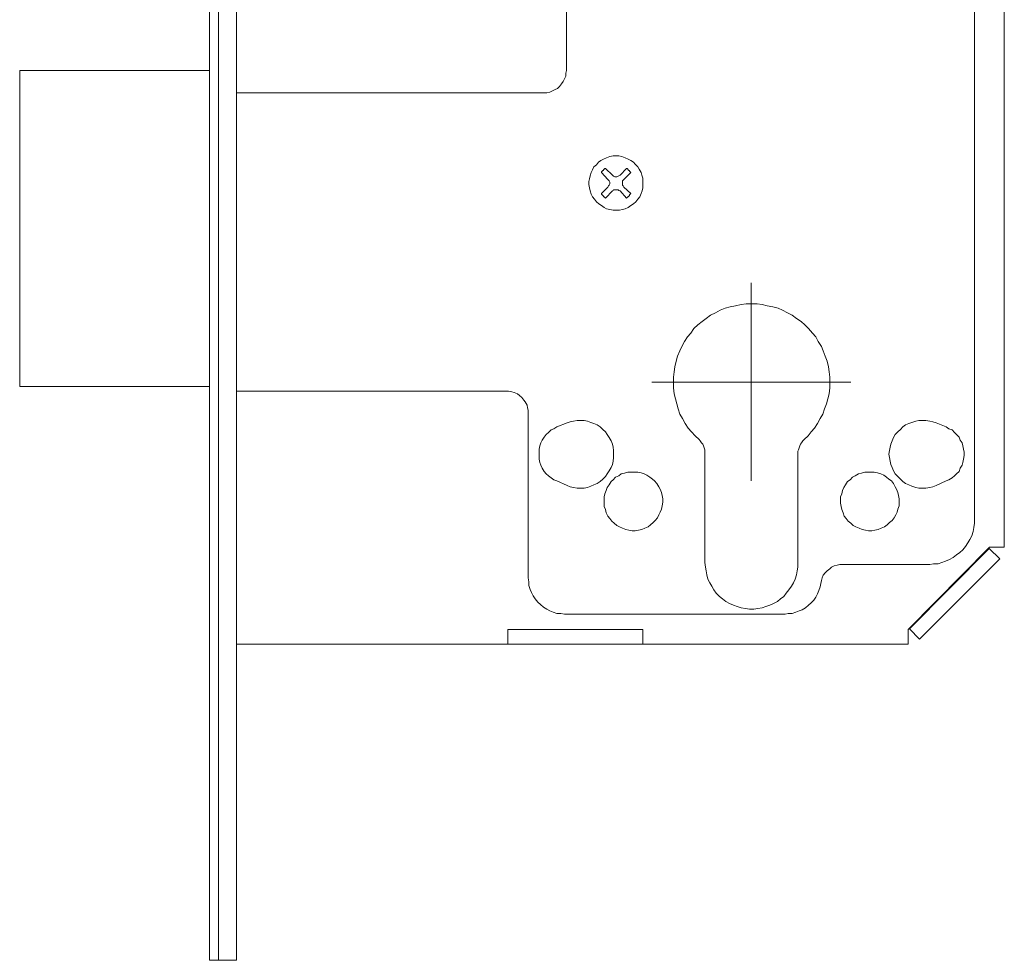
# Model space of a CAD drawing. Units: millimetres. Extents: x 0 to 16.5, y 0 to 11.7.
# Drawn here: x 7.8 to 9.9, y 4.1 to 6.1 of the extents above; entities that cross this region are included whole.
import ezdxf

# ---------------------------------------------------------------- set-up
doc = ezdxf.new("R2010")
doc.units = ezdxf.units.MM
doc.header["$MEASUREMENT"] = 0
doc.layers.add('Layer 1', color=7, linetype='Continuous', lineweight=0)

msp = doc.modelspace()

# ---------------------------------------------------------------- linework, layer by layer
at = {"layer": 'Layer 1', "color": 7, "lineweight": 9}
for points in [[(8.1823, 8.6984), (8.1823, 8.6984), (8.1823, 4.0685), (8.1823, 4.0685)], [(8.2018, 8.6984), (8.2018, 8.6984), (8.2018, 4.0685), (8.2018, 4.0685)], [(8.2407, 8.6984), (8.2407, 8.6984), (8.2407, 4.0685), (8.2407, 4.0685)], [(9.9156, 7.7977), (9.9156, 7.7977), (9.9156, 4.9691), (9.9156, 4.9691)], [(9.8503, 7.5558), (9.8503, 7.5558), (9.8503, 5.0303), (9.8503, 5.0303)], [(8.9607, 6.0088), (8.9607, 6.0088), (8.9607, 6.2562), (8.9607, 6.2562)], [(7.7681, 5.3194), (7.7681, 5.3194), (7.7681, 6.0088), (7.7681, 6.0088)], [(7.7681, 6.0088), (7.7681, 6.0088), (8.1823, 6.0088), (8.1823, 6.0088)], [(8.2407, 5.9602), (8.2407, 5.9602), (8.9107, 5.9602), (8.9107, 5.9602)], [(9.0372, 5.7864), (9.0372, 5.7864), (9.0511, 5.7711), (9.0511, 5.7711)], [(9.0608, 5.7809), (9.0608, 5.7809), (9.0455, 5.7948), (9.0455, 5.7948)], [(9.0914, 5.7948), (9.0914, 5.7948), (9.0775, 5.7809), (9.0775, 5.7809)], [(9.0858, 5.7711), (9.0858, 5.7711), (9.1011, 5.7864), (9.1011, 5.7864)], [(9.0511, 5.7545), (9.0511, 5.7545), (9.0372, 5.7406), (9.0372, 5.7406)], [(9.0455, 5.7308), (9.0455, 5.7308), (9.0608, 5.7461), (9.0608, 5.7461)], [(9.0775, 5.7461), (9.0775, 5.7461), (9.0914, 5.7308), (9.0914, 5.7308)], [(9.1011, 5.7406), (9.1011, 5.7406), (9.0858, 5.7545), (9.0858, 5.7545)], [(9.3638, 5.3291), (9.3638, 5.3291), (9.3638, 5.546), (9.3638, 5.546)], [(9.3638, 5.3291), (9.3638, 5.3291), (9.147, 5.3291), (9.147, 5.3291)], [(9.3638, 5.3291), (9.3638, 5.3291), (9.3638, 5.1137), (9.3638, 5.1137)], [(9.3638, 5.3291), (9.3638, 5.3291), (9.5806, 5.3291), (9.5806, 5.3291)], [(8.1823, 5.3194), (8.1823, 5.3194), (7.7681, 5.3194), (7.7681, 5.3194)], [(8.8287, 5.3097), (8.8287, 5.3097), (8.2407, 5.3097), (8.2407, 5.3097)], [(8.8773, 4.9024), (8.8773, 4.9024), (8.8773, 5.261), (8.8773, 5.261)], [(8.9621, 5.2402), (8.9621, 5.2402), (8.9399, 5.2319), (8.9399, 5.2319)], [(9.7669, 5.2402), (9.7669, 5.2402), (9.7891, 5.2319), (9.7891, 5.2319)], [(9.2623, 5.1749), (9.2623, 5.1749), (9.2623, 4.9358), (9.2623, 4.9358)], [(9.4653, 4.9358), (9.4653, 4.9358), (9.4653, 5.1749), (9.4653, 5.1749)], [(8.9399, 5.1137), (8.9399, 5.1137), (8.9621, 5.104), (8.9621, 5.104)], [(9.7891, 5.1137), (9.7891, 5.1137), (9.7669, 5.104), (9.7669, 5.104)], [(9.8836, 4.9691), (9.8836, 4.9691), (9.7057, 4.7898), (9.7057, 4.7898)], [(9.8823, 4.9664), (9.8823, 4.9664), (9.7085, 4.7912), (9.7085, 4.7912)], [(9.8823, 4.9664), (9.8823, 4.9664), (9.9059, 4.9441), (9.9059, 4.9441)], [(9.9156, 4.9691), (9.9156, 4.9691), (9.8836, 4.9691), (9.8836, 4.9691)], [(9.9059, 4.9441), (9.9059, 4.9441), (9.7308, 4.769), (9.7308, 4.769)], [(9.753, 4.9316), (9.753, 4.9316), (9.564, 4.9316), (9.564, 4.9316)], [(9.4375, 4.8232), (9.4375, 4.8232), (8.9565, 4.8232), (8.9565, 4.8232)], [(9.1275, 4.7898), (9.1275, 4.7898), (8.8329, 4.7898), (8.8329, 4.7898)], [(8.8329, 4.7898), (8.8329, 4.7898), (8.8329, 4.7579), (8.8329, 4.7579)], [(9.1275, 4.7898), (9.1275, 4.7898), (9.1275, 4.7579), (9.1275, 4.7579)], [(9.7057, 4.7898), (9.7057, 4.7898), (9.7057, 4.7579), (9.7057, 4.7579)], [(9.7308, 4.769), (9.7308, 4.769), (9.7085, 4.7912), (9.7085, 4.7912)], [(9.7057, 4.7579), (9.7057, 4.7579), (8.2407, 4.7579), (8.2407, 4.7579)], [(8.1823, 4.0685), (8.1823, 4.0685), (8.2407, 4.0685), (8.2407, 4.0685)]]:
    msp.add_open_spline(points, degree=3, dxfattribs=at)
for points, knots in [([(8.9107, 5.9602), (8.9107, 5.9602), (8.9176, 5.9602), (8.9176, 5.9602), (8.9176, 5.9602), (8.9246, 5.9616), (8.9246, 5.9616), (8.9246, 5.9616), (8.9301, 5.9643), (8.9301, 5.9643), (8.9301, 5.9643), (8.9357, 5.9671), (8.9357, 5.9671), (8.9357, 5.9671), (8.9413, 5.9699), (8.9413, 5.9699), (8.9413, 5.9699), (8.9454, 5.9741), (8.9454, 5.9741), (8.9454, 5.9741), (8.9496, 5.9796), (8.9496, 5.9796), (8.9496, 5.9796), (8.9538, 5.9852), (8.9538, 5.9852), (8.9538, 5.9852), (8.9565, 5.9908), (8.9565, 5.9908), (8.9565, 5.9908), (8.9593, 5.9963), (8.9593, 5.9963), (8.9593, 5.9963), (8.9593, 6.0033), (8.9593, 6.0033), (8.9593, 6.0033), (8.9607, 6.0088), (8.9607, 6.0088)], [0, 0, 0, 0, 1, 1, 1, 2, 2, 2, 3, 3, 3, 4, 4, 4, 5, 5, 5, 6, 6, 6, 7, 7, 7, 8, 8, 8, 9, 9, 9, 10, 10, 10, 11, 11, 11, 12, 12, 12, 12]), ([(9.1247, 5.7809), (9.1247, 5.7809), (9.1233, 5.7864), (9.1233, 5.7864), (9.1233, 5.7864), (9.1192, 5.7934), (9.1192, 5.7934), (9.1192, 5.7934), (9.1164, 5.7989), (9.1164, 5.7989), (9.1164, 5.7989), (9.1108, 5.8045), (9.1108, 5.8045), (9.1108, 5.8045), (9.1067, 5.8087), (9.1067, 5.8087), (9.1067, 5.8087), (9.1011, 5.8128), (9.1011, 5.8128), (9.1011, 5.8128), (9.0955, 5.8156), (9.0955, 5.8156), (9.0955, 5.8156), (9.0886, 5.8184), (9.0886, 5.8184), (9.0886, 5.8184), (9.0816, 5.8212), (9.0816, 5.8212), (9.0816, 5.8212), (9.0747, 5.8226), (9.0747, 5.8226), (9.0747, 5.8226), (9.0677, 5.8226), (9.0677, 5.8226), (9.0677, 5.8226), (9.0622, 5.8226), (9.0622, 5.8226), (9.0622, 5.8226), (9.0552, 5.8212), (9.0552, 5.8212), (9.0552, 5.8212), (9.0483, 5.8184), (9.0483, 5.8184), (9.0483, 5.8184), (9.0413, 5.8156), (9.0413, 5.8156), (9.0413, 5.8156), (9.0358, 5.8128), (9.0358, 5.8128), (9.0358, 5.8128), (9.0302, 5.8087), (9.0302, 5.8087), (9.0302, 5.8087), (9.026, 5.8031), (9.026, 5.8031), (9.026, 5.8031), (9.0205, 5.7989), (9.0205, 5.7989), (9.0205, 5.7989), (9.0177, 5.792), (9.0177, 5.792), (9.0177, 5.792), (9.0149, 5.7864), (9.0149, 5.7864), (9.0149, 5.7864), (9.0121, 5.7795), (9.0121, 5.7795), (9.0121, 5.7795), (9.0108, 5.7725), (9.0108, 5.7725), (9.0108, 5.7725), (9.0094, 5.767), (9.0094, 5.767), (9.0094, 5.767), (9.0094, 5.76), (9.0094, 5.76), (9.0094, 5.76), (9.0108, 5.7531), (9.0108, 5.7531), (9.0108, 5.7531), (9.0121, 5.7461), (9.0121, 5.7461), (9.0121, 5.7461), (9.0149, 5.7392), (9.0149, 5.7392), (9.0149, 5.7392), (9.0177, 5.7336), (9.0177, 5.7336), (9.0177, 5.7336), (9.0219, 5.728), (9.0219, 5.728), (9.0219, 5.728), (9.026, 5.7225), (9.026, 5.7225), (9.026, 5.7225), (9.0316, 5.7183), (9.0316, 5.7183), (9.0316, 5.7183), (9.0372, 5.7142), (9.0372, 5.7142), (9.0372, 5.7142), (9.0427, 5.71), (9.0427, 5.71), (9.0427, 5.71), (9.0483, 5.7072), (9.0483, 5.7072), (9.0483, 5.7072), (9.0552, 5.7058), (9.0552, 5.7058), (9.0552, 5.7058), (9.0622, 5.7044), (9.0622, 5.7044), (9.0622, 5.7044), (9.0691, 5.7044), (9.0691, 5.7044), (9.0691, 5.7044), (9.0761, 5.7044), (9.0761, 5.7044), (9.0761, 5.7044), (9.083, 5.7058), (9.083, 5.7058), (9.083, 5.7058), (9.0886, 5.7072), (9.0886, 5.7072), (9.0886, 5.7072), (9.0955, 5.71), (9.0955, 5.71), (9.0955, 5.71), (9.1011, 5.7142), (9.1011, 5.7142), (9.1011, 5.7142), (9.1067, 5.7183), (9.1067, 5.7183), (9.1067, 5.7183), (9.1122, 5.7225), (9.1122, 5.7225), (9.1122, 5.7225), (9.1164, 5.728), (9.1164, 5.728), (9.1164, 5.728), (9.1206, 5.7336), (9.1206, 5.7336), (9.1206, 5.7336), (9.1233, 5.7406), (9.1233, 5.7406), (9.1233, 5.7406), (9.1261, 5.7461), (9.1261, 5.7461), (9.1261, 5.7461), (9.1275, 5.7531), (9.1275, 5.7531), (9.1275, 5.7531), (9.1275, 5.76), (9.1275, 5.76), (9.1275, 5.76), (9.1275, 5.767), (9.1275, 5.767), (9.1275, 5.767), (9.1275, 5.7739), (9.1275, 5.7739), (9.1275, 5.7739), (9.1247, 5.7809), (9.1247, 5.7809)], [0, 0, 0, 0, 1, 1, 1, 2, 2, 2, 3, 3, 3, 4, 4, 4, 5, 5, 5, 6, 6, 6, 7, 7, 7, 8, 8, 8, 9, 9, 9, 10, 10, 10, 11, 11, 11, 12, 12, 12, 13, 13, 13, 14, 14, 14, 15, 15, 15, 16, 16, 16, 17, 17, 17, 18, 18, 18, 19, 19, 19, 20, 20, 20, 21, 21, 21, 22, 22, 22, 23, 23, 23, 24, 24, 24, 25, 25, 25, 26, 26, 26, 27, 27, 27, 28, 28, 28, 29, 29, 29, 30, 30, 30, 31, 31, 31, 32, 32, 32, 33, 33, 33, 34, 34, 34, 35, 35, 35, 36, 36, 36, 37, 37, 37, 38, 38, 38, 39, 39, 39, 40, 40, 40, 41, 41, 41, 42, 42, 42, 43, 43, 43, 44, 44, 44, 45, 45, 45, 46, 46, 46, 47, 47, 47, 48, 48, 48, 49, 49, 49, 50, 50, 50, 51, 51, 51, 52, 52, 52, 53, 53, 53, 54, 54, 54, 54]), ([(9.0455, 5.7948), (9.0455, 5.7948), (9.0441, 5.7948), (9.0441, 5.7948), (9.0441, 5.7948), (9.0427, 5.7934), (9.0427, 5.7934), (9.0427, 5.7934), (9.0413, 5.792), (9.0413, 5.792), (9.0413, 5.792), (9.0413, 5.7906), (9.0413, 5.7906), (9.0413, 5.7906), (9.0399, 5.7906), (9.0399, 5.7906), (9.0399, 5.7906), (9.0386, 5.7892), (9.0386, 5.7892), (9.0386, 5.7892), (9.0372, 5.7878), (9.0372, 5.7878), (9.0372, 5.7878), (9.0372, 5.7864), (9.0372, 5.7864)], [0, 0, 0, 0, 1, 1, 1, 2, 2, 2, 3, 3, 3, 4, 4, 4, 5, 5, 5, 6, 6, 6, 7, 7, 7, 8, 8, 8, 8]), ([(9.0608, 5.7809), (9.0608, 5.7809), (9.0622, 5.7795), (9.0622, 5.7795), (9.0622, 5.7795), (9.0636, 5.7781), (9.0636, 5.7781), (9.0636, 5.7781), (9.0664, 5.7767), (9.0664, 5.7767), (9.0664, 5.7767), (9.0691, 5.7767), (9.0691, 5.7767), (9.0691, 5.7767), (9.0705, 5.7767), (9.0705, 5.7767), (9.0705, 5.7767), (9.0733, 5.7781), (9.0733, 5.7781), (9.0733, 5.7781), (9.0747, 5.7795), (9.0747, 5.7795), (9.0747, 5.7795), (9.0775, 5.7809), (9.0775, 5.7809)], [0, 0, 0, 0, 1, 1, 1, 2, 2, 2, 3, 3, 3, 4, 4, 4, 5, 5, 5, 6, 6, 6, 7, 7, 7, 8, 8, 8, 8]), ([(9.1011, 5.7864), (9.1011, 5.7864), (9.0997, 5.7878), (9.0997, 5.7878), (9.0997, 5.7878), (9.0983, 5.7892), (9.0983, 5.7892), (9.0983, 5.7892), (9.0983, 5.7906), (9.0983, 5.7906), (9.0983, 5.7906), (9.0969, 5.7906), (9.0969, 5.7906), (9.0969, 5.7906), (9.0955, 5.792), (9.0955, 5.792), (9.0955, 5.792), (9.0942, 5.7934), (9.0942, 5.7934), (9.0942, 5.7934), (9.0928, 5.7948), (9.0928, 5.7948), (9.0928, 5.7948), (9.0914, 5.7948), (9.0914, 5.7948)], [0, 0, 0, 0, 1, 1, 1, 2, 2, 2, 3, 3, 3, 4, 4, 4, 5, 5, 5, 6, 6, 6, 7, 7, 7, 8, 8, 8, 8]), ([(9.0511, 5.7545), (9.0511, 5.7545), (9.0525, 5.7572), (9.0525, 5.7572), (9.0525, 5.7572), (9.0538, 5.7586), (9.0538, 5.7586), (9.0538, 5.7586), (9.0552, 5.7614), (9.0552, 5.7614), (9.0552, 5.7614), (9.0552, 5.7628), (9.0552, 5.7628), (9.0552, 5.7628), (9.0552, 5.7656), (9.0552, 5.7656), (9.0552, 5.7656), (9.0538, 5.7684), (9.0538, 5.7684), (9.0538, 5.7684), (9.0525, 5.7697), (9.0525, 5.7697), (9.0525, 5.7697), (9.0511, 5.7711), (9.0511, 5.7711)], [0, 0, 0, 0, 1, 1, 1, 2, 2, 2, 3, 3, 3, 4, 4, 4, 5, 5, 5, 6, 6, 6, 7, 7, 7, 8, 8, 8, 8]), ([(9.0858, 5.7711), (9.0858, 5.7711), (9.0844, 5.7697), (9.0844, 5.7697), (9.0844, 5.7697), (9.083, 5.7684), (9.083, 5.7684), (9.083, 5.7684), (9.083, 5.7656), (9.083, 5.7656), (9.083, 5.7656), (9.083, 5.7628), (9.083, 5.7628), (9.083, 5.7628), (9.083, 5.7614), (9.083, 5.7614), (9.083, 5.7614), (9.083, 5.7586), (9.083, 5.7586), (9.083, 5.7586), (9.0844, 5.7572), (9.0844, 5.7572), (9.0844, 5.7572), (9.0858, 5.7545), (9.0858, 5.7545)], [0, 0, 0, 0, 1, 1, 1, 2, 2, 2, 3, 3, 3, 4, 4, 4, 5, 5, 5, 6, 6, 6, 7, 7, 7, 8, 8, 8, 8]), ([(9.0372, 5.7406), (9.0372, 5.7406), (9.0372, 5.7392), (9.0372, 5.7392), (9.0372, 5.7392), (9.0386, 5.7378), (9.0386, 5.7378), (9.0386, 5.7378), (9.0399, 5.7364), (9.0399, 5.7364), (9.0399, 5.7364), (9.0413, 5.735), (9.0413, 5.735), (9.0413, 5.735), (9.0413, 5.7336), (9.0413, 5.7336), (9.0413, 5.7336), (9.0427, 5.7336), (9.0427, 5.7336), (9.0427, 5.7336), (9.0441, 5.7322), (9.0441, 5.7322), (9.0441, 5.7322), (9.0455, 5.7308), (9.0455, 5.7308)], [0, 0, 0, 0, 1, 1, 1, 2, 2, 2, 3, 3, 3, 4, 4, 4, 5, 5, 5, 6, 6, 6, 7, 7, 7, 8, 8, 8, 8]), ([(9.0775, 5.7461), (9.0775, 5.7461), (9.0747, 5.7475), (9.0747, 5.7475), (9.0747, 5.7475), (9.0733, 5.7489), (9.0733, 5.7489), (9.0733, 5.7489), (9.0705, 5.7489), (9.0705, 5.7489), (9.0705, 5.7489), (9.0691, 5.7489), (9.0691, 5.7489), (9.0691, 5.7489), (9.0664, 5.7489), (9.0664, 5.7489), (9.0664, 5.7489), (9.0636, 5.7489), (9.0636, 5.7489), (9.0636, 5.7489), (9.0622, 5.7475), (9.0622, 5.7475), (9.0622, 5.7475), (9.0608, 5.7461), (9.0608, 5.7461)], [0, 0, 0, 0, 1, 1, 1, 2, 2, 2, 3, 3, 3, 4, 4, 4, 5, 5, 5, 6, 6, 6, 7, 7, 7, 8, 8, 8, 8]), ([(9.0914, 5.7308), (9.0914, 5.7308), (9.0928, 5.7322), (9.0928, 5.7322), (9.0928, 5.7322), (9.0942, 5.7336), (9.0942, 5.7336), (9.0942, 5.7336), (9.0955, 5.7336), (9.0955, 5.7336), (9.0955, 5.7336), (9.0969, 5.735), (9.0969, 5.735), (9.0969, 5.735), (9.0983, 5.7364), (9.0983, 5.7364), (9.0983, 5.7364), (9.0983, 5.7378), (9.0983, 5.7378), (9.0983, 5.7378), (9.0997, 5.7392), (9.0997, 5.7392), (9.0997, 5.7392), (9.1011, 5.7406), (9.1011, 5.7406)], [0, 0, 0, 0, 1, 1, 1, 2, 2, 2, 3, 3, 3, 4, 4, 4, 5, 5, 5, 6, 6, 6, 7, 7, 7, 8, 8, 8, 8]), ([(9.4792, 5.2041), (9.4792, 5.2041), (9.4875, 5.2124), (9.4875, 5.2124), (9.4875, 5.2124), (9.4945, 5.2207), (9.4945, 5.2207), (9.4945, 5.2207), (9.5014, 5.2291), (9.5014, 5.2291), (9.5014, 5.2291), (9.5084, 5.2388), (9.5084, 5.2388), (9.5084, 5.2388), (9.5139, 5.2499), (9.5139, 5.2499), (9.5139, 5.2499), (9.5195, 5.2596), (9.5195, 5.2596), (9.5195, 5.2596), (9.5236, 5.2708), (9.5236, 5.2708), (9.5236, 5.2708), (9.5278, 5.2819), (9.5278, 5.2819), (9.5278, 5.2819), (9.5306, 5.293), (9.5306, 5.293), (9.5306, 5.293), (9.5334, 5.3041), (9.5334, 5.3041), (9.5334, 5.3041), (9.5348, 5.3166), (9.5348, 5.3166), (9.5348, 5.3166), (9.5348, 5.3277), (9.5348, 5.3277), (9.5348, 5.3277), (9.5348, 5.3403), (9.5348, 5.3403), (9.5348, 5.3403), (9.5334, 5.3514), (9.5334, 5.3514), (9.5334, 5.3514), (9.532, 5.3625), (9.532, 5.3625), (9.532, 5.3625), (9.5292, 5.375), (9.5292, 5.375), (9.5292, 5.375), (9.525, 5.3861), (9.525, 5.3861), (9.525, 5.3861), (9.5209, 5.3972), (9.5209, 5.3972), (9.5209, 5.3972), (9.5167, 5.407), (9.5167, 5.407), (9.5167, 5.407), (9.5097, 5.4181), (9.5097, 5.4181), (9.5097, 5.4181), (9.5042, 5.4278), (9.5042, 5.4278), (9.5042, 5.4278), (9.4972, 5.4362), (9.4972, 5.4362), (9.4972, 5.4362), (9.4889, 5.4459), (9.4889, 5.4459), (9.4889, 5.4459), (9.4806, 5.4542), (9.4806, 5.4542), (9.4806, 5.4542), (9.4722, 5.4612), (9.4722, 5.4612), (9.4722, 5.4612), (9.4625, 5.4681), (9.4625, 5.4681), (9.4625, 5.4681), (9.4528, 5.4751), (9.4528, 5.4751), (9.4528, 5.4751), (9.443, 5.4806), (9.443, 5.4806), (9.443, 5.4806), (9.4319, 5.4862), (9.4319, 5.4862), (9.4319, 5.4862), (9.4222, 5.4904), (9.4222, 5.4904), (9.4222, 5.4904), (9.4111, 5.4932), (9.4111, 5.4932), (9.4111, 5.4932), (9.3985, 5.4959), (9.3985, 5.4959), (9.3985, 5.4959), (9.3874, 5.4987), (9.3874, 5.4987), (9.3874, 5.4987), (9.3763, 5.5001), (9.3763, 5.5001), (9.3763, 5.5001), (9.3638, 5.5001), (9.3638, 5.5001), (9.3638, 5.5001), (9.3527, 5.5001), (9.3527, 5.5001), (9.3527, 5.5001), (9.3416, 5.4987), (9.3416, 5.4987), (9.3416, 5.4987), (9.3291, 5.4959), (9.3291, 5.4959), (9.3291, 5.4959), (9.3179, 5.4932), (9.3179, 5.4932), (9.3179, 5.4932), (9.3068, 5.4904), (9.3068, 5.4904), (9.3068, 5.4904), (9.2957, 5.4862), (9.2957, 5.4862), (9.2957, 5.4862), (9.286, 5.4806), (9.286, 5.4806), (9.286, 5.4806), (9.2749, 5.4751), (9.2749, 5.4751), (9.2749, 5.4751), (9.2651, 5.4681), (9.2651, 5.4681), (9.2651, 5.4681), (9.2568, 5.4612), (9.2568, 5.4612), (9.2568, 5.4612), (9.2471, 5.4542), (9.2471, 5.4542), (9.2471, 5.4542), (9.2387, 5.4459), (9.2387, 5.4459), (9.2387, 5.4459), (9.2318, 5.4362), (9.2318, 5.4362), (9.2318, 5.4362), (9.2248, 5.4278), (9.2248, 5.4278), (9.2248, 5.4278), (9.2179, 5.4181), (9.2179, 5.4181), (9.2179, 5.4181), (9.2123, 5.407), (9.2123, 5.407), (9.2123, 5.407), (9.2081, 5.3972), (9.2081, 5.3972), (9.2081, 5.3972), (9.2026, 5.3861), (9.2026, 5.3861), (9.2026, 5.3861), (9.1998, 5.375), (9.1998, 5.375), (9.1998, 5.375), (9.197, 5.3625), (9.197, 5.3625), (9.197, 5.3625), (9.1956, 5.3514), (9.1956, 5.3514), (9.1956, 5.3514), (9.1942, 5.3403), (9.1942, 5.3403), (9.1942, 5.3403), (9.1942, 5.3277), (9.1942, 5.3277), (9.1942, 5.3277), (9.1942, 5.3166), (9.1942, 5.3166), (9.1942, 5.3166), (9.1956, 5.3041), (9.1956, 5.3041), (9.1956, 5.3041), (9.1984, 5.293), (9.1984, 5.293), (9.1984, 5.293), (9.2012, 5.2819), (9.2012, 5.2819), (9.2012, 5.2819), (9.204, 5.2708), (9.204, 5.2708), (9.204, 5.2708), (9.2081, 5.2596), (9.2081, 5.2596), (9.2081, 5.2596), (9.2137, 5.2499), (9.2137, 5.2499), (9.2137, 5.2499), (9.2193, 5.2388), (9.2193, 5.2388), (9.2193, 5.2388), (9.2262, 5.2291), (9.2262, 5.2291), (9.2262, 5.2291), (9.2332, 5.2207), (9.2332, 5.2207), (9.2332, 5.2207), (9.2415, 5.2124), (9.2415, 5.2124), (9.2415, 5.2124), (9.2498, 5.2041), (9.2498, 5.2041)], [0, 0, 0, 0, 1, 1, 1, 2, 2, 2, 3, 3, 3, 4, 4, 4, 5, 5, 5, 6, 6, 6, 7, 7, 7, 8, 8, 8, 9, 9, 9, 10, 10, 10, 11, 11, 11, 12, 12, 12, 13, 13, 13, 14, 14, 14, 15, 15, 15, 16, 16, 16, 17, 17, 17, 18, 18, 18, 19, 19, 19, 20, 20, 20, 21, 21, 21, 22, 22, 22, 23, 23, 23, 24, 24, 24, 25, 25, 25, 26, 26, 26, 27, 27, 27, 28, 28, 28, 29, 29, 29, 30, 30, 30, 31, 31, 31, 32, 32, 32, 33, 33, 33, 34, 34, 34, 35, 35, 35, 36, 36, 36, 37, 37, 37, 38, 38, 38, 39, 39, 39, 40, 40, 40, 41, 41, 41, 42, 42, 42, 43, 43, 43, 44, 44, 44, 45, 45, 45, 46, 46, 46, 47, 47, 47, 48, 48, 48, 49, 49, 49, 50, 50, 50, 51, 51, 51, 52, 52, 52, 53, 53, 53, 54, 54, 54, 55, 55, 55, 56, 56, 56, 57, 57, 57, 58, 58, 58, 59, 59, 59, 60, 60, 60, 61, 61, 61, 62, 62, 62, 63, 63, 63, 64, 64, 64, 65, 65, 65, 66, 66, 66, 67, 67, 67, 68, 68, 68, 69, 69, 69, 70, 70, 70, 70]), ([(8.8773, 5.261), (8.8773, 5.261), (8.8773, 5.268), (8.8773, 5.268), (8.8773, 5.268), (8.8759, 5.2735), (8.8759, 5.2735), (8.8759, 5.2735), (8.8746, 5.2791), (8.8746, 5.2791), (8.8746, 5.2791), (8.8704, 5.2861), (8.8704, 5.2861), (8.8704, 5.2861), (8.8676, 5.2902), (8.8676, 5.2902), (8.8676, 5.2902), (8.8634, 5.2958), (8.8634, 5.2958), (8.8634, 5.2958), (8.8579, 5.2999), (8.8579, 5.2999), (8.8579, 5.2999), (8.8537, 5.3041), (8.8537, 5.3041), (8.8537, 5.3041), (8.8468, 5.3069), (8.8468, 5.3069), (8.8468, 5.3069), (8.8412, 5.3083), (8.8412, 5.3083), (8.8412, 5.3083), (8.8342, 5.3097), (8.8342, 5.3097), (8.8342, 5.3097), (8.8287, 5.3097), (8.8287, 5.3097)], [0, 0, 0, 0, 1, 1, 1, 2, 2, 2, 3, 3, 3, 4, 4, 4, 5, 5, 5, 6, 6, 6, 7, 7, 7, 8, 8, 8, 9, 9, 9, 10, 10, 10, 11, 11, 11, 12, 12, 12, 12]), ([(8.9621, 5.104), (8.9621, 5.104), (8.9691, 5.1012), (8.9691, 5.1012), (8.9691, 5.1012), (8.976, 5.0998), (8.976, 5.0998), (8.976, 5.0998), (8.9843, 5.0984), (8.9843, 5.0984), (8.9843, 5.0984), (8.9913, 5.0984), (8.9913, 5.0984), (8.9913, 5.0984), (8.9996, 5.0984), (8.9996, 5.0984), (8.9996, 5.0984), (9.0066, 5.0998), (9.0066, 5.0998), (9.0066, 5.0998), (9.0135, 5.1026), (9.0135, 5.1026), (9.0135, 5.1026), (9.0205, 5.1054), (9.0205, 5.1054), (9.0205, 5.1054), (9.0274, 5.1081), (9.0274, 5.1081), (9.0274, 5.1081), (9.0344, 5.1123), (9.0344, 5.1123), (9.0344, 5.1123), (9.0399, 5.1179), (9.0399, 5.1179), (9.0399, 5.1179), (9.0455, 5.1234), (9.0455, 5.1234), (9.0455, 5.1234), (9.0497, 5.129), (9.0497, 5.129), (9.0497, 5.129), (9.0538, 5.1359), (9.0538, 5.1359), (9.0538, 5.1359), (9.058, 5.1429), (9.058, 5.1429), (9.058, 5.1429), (9.0608, 5.1498), (9.0608, 5.1498), (9.0608, 5.1498), (9.0622, 5.1568), (9.0622, 5.1568), (9.0622, 5.1568), (9.0636, 5.1651), (9.0636, 5.1651), (9.0636, 5.1651), (9.0636, 5.1721), (9.0636, 5.1721), (9.0636, 5.1721), (9.0636, 5.1804), (9.0636, 5.1804), (9.0636, 5.1804), (9.0622, 5.1874), (9.0622, 5.1874), (9.0622, 5.1874), (9.0608, 5.1943), (9.0608, 5.1943), (9.0608, 5.1943), (9.058, 5.2013), (9.058, 5.2013), (9.058, 5.2013), (9.0538, 5.2082), (9.0538, 5.2082), (9.0538, 5.2082), (9.0497, 5.2152), (9.0497, 5.2152), (9.0497, 5.2152), (9.0455, 5.2207), (9.0455, 5.2207), (9.0455, 5.2207), (9.0399, 5.2263), (9.0399, 5.2263), (9.0399, 5.2263), (9.0344, 5.2319), (9.0344, 5.2319), (9.0344, 5.2319), (9.0274, 5.236), (9.0274, 5.236), (9.0274, 5.236), (9.0205, 5.2388), (9.0205, 5.2388), (9.0205, 5.2388), (9.0135, 5.2416), (9.0135, 5.2416), (9.0135, 5.2416), (9.0066, 5.2444), (9.0066, 5.2444), (9.0066, 5.2444), (8.9996, 5.2458), (8.9996, 5.2458), (8.9996, 5.2458), (8.9913, 5.2458), (8.9913, 5.2458), (8.9913, 5.2458), (8.9843, 5.2458), (8.9843, 5.2458), (8.9843, 5.2458), (8.976, 5.2444), (8.976, 5.2444), (8.976, 5.2444), (8.9691, 5.243), (8.9691, 5.243), (8.9691, 5.243), (8.9621, 5.2402), (8.9621, 5.2402)], [0, 0, 0, 0, 1, 1, 1, 2, 2, 2, 3, 3, 3, 4, 4, 4, 5, 5, 5, 6, 6, 6, 7, 7, 7, 8, 8, 8, 9, 9, 9, 10, 10, 10, 11, 11, 11, 12, 12, 12, 13, 13, 13, 14, 14, 14, 15, 15, 15, 16, 16, 16, 17, 17, 17, 18, 18, 18, 19, 19, 19, 20, 20, 20, 21, 21, 21, 22, 22, 22, 23, 23, 23, 24, 24, 24, 25, 25, 25, 26, 26, 26, 27, 27, 27, 28, 28, 28, 29, 29, 29, 30, 30, 30, 31, 31, 31, 32, 32, 32, 33, 33, 33, 34, 34, 34, 35, 35, 35, 36, 36, 36, 37, 37, 37, 38, 38, 38, 38]), ([(9.7669, 5.2402), (9.7669, 5.2402), (9.7599, 5.243), (9.7599, 5.243), (9.7599, 5.243), (9.753, 5.2444), (9.753, 5.2444), (9.753, 5.2444), (9.7447, 5.2458), (9.7447, 5.2458), (9.7447, 5.2458), (9.7377, 5.2458), (9.7377, 5.2458), (9.7377, 5.2458), (9.7294, 5.2458), (9.7294, 5.2458), (9.7294, 5.2458), (9.7224, 5.2444), (9.7224, 5.2444), (9.7224, 5.2444), (9.7141, 5.2416), (9.7141, 5.2416), (9.7141, 5.2416), (9.7071, 5.2388), (9.7071, 5.2388), (9.7071, 5.2388), (9.7002, 5.236), (9.7002, 5.236), (9.7002, 5.236), (9.6946, 5.2319), (9.6946, 5.2319), (9.6946, 5.2319), (9.6891, 5.2263), (9.6891, 5.2263), (9.6891, 5.2263), (9.6835, 5.2207), (9.6835, 5.2207), (9.6835, 5.2207), (9.6779, 5.2152), (9.6779, 5.2152), (9.6779, 5.2152), (9.6738, 5.2082), (9.6738, 5.2082), (9.6738, 5.2082), (9.671, 5.2013), (9.671, 5.2013), (9.671, 5.2013), (9.6682, 5.1943), (9.6682, 5.1943), (9.6682, 5.1943), (9.6668, 5.1874), (9.6668, 5.1874), (9.6668, 5.1874), (9.6654, 5.1804), (9.6654, 5.1804), (9.6654, 5.1804), (9.664, 5.1721), (9.664, 5.1721), (9.664, 5.1721), (9.6654, 5.1651), (9.6654, 5.1651), (9.6654, 5.1651), (9.6668, 5.1568), (9.6668, 5.1568), (9.6668, 5.1568), (9.6682, 5.1498), (9.6682, 5.1498), (9.6682, 5.1498), (9.671, 5.1429), (9.671, 5.1429), (9.671, 5.1429), (9.6738, 5.1359), (9.6738, 5.1359), (9.6738, 5.1359), (9.6779, 5.129), (9.6779, 5.129), (9.6779, 5.129), (9.6835, 5.1234), (9.6835, 5.1234), (9.6835, 5.1234), (9.6891, 5.1179), (9.6891, 5.1179), (9.6891, 5.1179), (9.6946, 5.1123), (9.6946, 5.1123), (9.6946, 5.1123), (9.7002, 5.1081), (9.7002, 5.1081), (9.7002, 5.1081), (9.7071, 5.1054), (9.7071, 5.1054), (9.7071, 5.1054), (9.7141, 5.1026), (9.7141, 5.1026), (9.7141, 5.1026), (9.7224, 5.0998), (9.7224, 5.0998), (9.7224, 5.0998), (9.7294, 5.0984), (9.7294, 5.0984), (9.7294, 5.0984), (9.7377, 5.0984), (9.7377, 5.0984), (9.7377, 5.0984), (9.7447, 5.0984), (9.7447, 5.0984), (9.7447, 5.0984), (9.753, 5.0998), (9.753, 5.0998), (9.753, 5.0998), (9.7599, 5.1012), (9.7599, 5.1012), (9.7599, 5.1012), (9.7669, 5.104), (9.7669, 5.104)], [0, 0, 0, 0, 1, 1, 1, 2, 2, 2, 3, 3, 3, 4, 4, 4, 5, 5, 5, 6, 6, 6, 7, 7, 7, 8, 8, 8, 9, 9, 9, 10, 10, 10, 11, 11, 11, 12, 12, 12, 13, 13, 13, 14, 14, 14, 15, 15, 15, 16, 16, 16, 17, 17, 17, 18, 18, 18, 19, 19, 19, 20, 20, 20, 21, 21, 21, 22, 22, 22, 23, 23, 23, 24, 24, 24, 25, 25, 25, 26, 26, 26, 27, 27, 27, 28, 28, 28, 29, 29, 29, 30, 30, 30, 31, 31, 31, 32, 32, 32, 33, 33, 33, 34, 34, 34, 35, 35, 35, 36, 36, 36, 37, 37, 37, 38, 38, 38, 38]), ([(8.9399, 5.2319), (8.9399, 5.2319), (8.9329, 5.2277), (8.9329, 5.2277), (8.9329, 5.2277), (8.9274, 5.2249), (8.9274, 5.2249), (8.9274, 5.2249), (8.9218, 5.2193), (8.9218, 5.2193), (8.9218, 5.2193), (8.9162, 5.2152), (8.9162, 5.2152), (8.9162, 5.2152), (8.9121, 5.2096), (8.9121, 5.2096), (8.9121, 5.2096), (8.9079, 5.2027), (8.9079, 5.2027), (8.9079, 5.2027), (8.9051, 5.1971), (8.9051, 5.1971), (8.9051, 5.1971), (8.9023, 5.1902), (8.9023, 5.1902), (8.9023, 5.1902), (8.901, 5.1832), (8.901, 5.1832), (8.901, 5.1832), (8.901, 5.1763), (8.901, 5.1763), (8.901, 5.1763), (8.901, 5.1693), (8.901, 5.1693), (8.901, 5.1693), (8.901, 5.161), (8.901, 5.161), (8.901, 5.161), (8.9023, 5.154), (8.9023, 5.154), (8.9023, 5.154), (8.9051, 5.1485), (8.9051, 5.1485), (8.9051, 5.1485), (8.9079, 5.1415), (8.9079, 5.1415), (8.9079, 5.1415), (8.9121, 5.1346), (8.9121, 5.1346), (8.9121, 5.1346), (8.9162, 5.129), (8.9162, 5.129), (8.9162, 5.129), (8.9218, 5.1248), (8.9218, 5.1248), (8.9218, 5.1248), (8.9274, 5.1207), (8.9274, 5.1207), (8.9274, 5.1207), (8.9329, 5.1165), (8.9329, 5.1165), (8.9329, 5.1165), (8.9399, 5.1137), (8.9399, 5.1137)], [0, 0, 0, 0, 1, 1, 1, 2, 2, 2, 3, 3, 3, 4, 4, 4, 5, 5, 5, 6, 6, 6, 7, 7, 7, 8, 8, 8, 9, 9, 9, 10, 10, 10, 11, 11, 11, 12, 12, 12, 13, 13, 13, 14, 14, 14, 15, 15, 15, 16, 16, 16, 17, 17, 17, 18, 18, 18, 19, 19, 19, 20, 20, 20, 21, 21, 21, 21]), ([(9.7891, 5.1137), (9.7891, 5.1137), (9.7947, 5.1165), (9.7947, 5.1165), (9.7947, 5.1165), (9.8016, 5.1207), (9.8016, 5.1207), (9.8016, 5.1207), (9.8072, 5.1248), (9.8072, 5.1248), (9.8072, 5.1248), (9.8114, 5.129), (9.8114, 5.129), (9.8114, 5.129), (9.8169, 5.1346), (9.8169, 5.1346), (9.8169, 5.1346), (9.8197, 5.1415), (9.8197, 5.1415), (9.8197, 5.1415), (9.8239, 5.1485), (9.8239, 5.1485), (9.8239, 5.1485), (9.8253, 5.154), (9.8253, 5.154), (9.8253, 5.154), (9.8267, 5.161), (9.8267, 5.161), (9.8267, 5.161), (9.828, 5.1693), (9.828, 5.1693), (9.828, 5.1693), (9.828, 5.1763), (9.828, 5.1763), (9.828, 5.1763), (9.8267, 5.1832), (9.8267, 5.1832), (9.8267, 5.1832), (9.8253, 5.1902), (9.8253, 5.1902), (9.8253, 5.1902), (9.8239, 5.1971), (9.8239, 5.1971), (9.8239, 5.1971), (9.8197, 5.2027), (9.8197, 5.2027), (9.8197, 5.2027), (9.8169, 5.2096), (9.8169, 5.2096), (9.8169, 5.2096), (9.8114, 5.2152), (9.8114, 5.2152), (9.8114, 5.2152), (9.8072, 5.2193), (9.8072, 5.2193), (9.8072, 5.2193), (9.8016, 5.2249), (9.8016, 5.2249), (9.8016, 5.2249), (9.7947, 5.2277), (9.7947, 5.2277), (9.7947, 5.2277), (9.7891, 5.2319), (9.7891, 5.2319)], [0, 0, 0, 0, 1, 1, 1, 2, 2, 2, 3, 3, 3, 4, 4, 4, 5, 5, 5, 6, 6, 6, 7, 7, 7, 8, 8, 8, 9, 9, 9, 10, 10, 10, 11, 11, 11, 12, 12, 12, 13, 13, 13, 14, 14, 14, 15, 15, 15, 16, 16, 16, 17, 17, 17, 18, 18, 18, 19, 19, 19, 20, 20, 20, 21, 21, 21, 21]), ([(9.2623, 5.1749), (9.2623, 5.1749), (9.2623, 5.179), (9.2623, 5.179), (9.2623, 5.179), (9.2623, 5.1818), (9.2623, 5.1818), (9.2623, 5.1818), (9.261, 5.186), (9.261, 5.186), (9.261, 5.186), (9.2596, 5.1902), (9.2596, 5.1902), (9.2596, 5.1902), (9.2582, 5.1943), (9.2582, 5.1943), (9.2582, 5.1943), (9.2554, 5.1971), (9.2554, 5.1971), (9.2554, 5.1971), (9.2526, 5.2013), (9.2526, 5.2013), (9.2526, 5.2013), (9.2498, 5.2041), (9.2498, 5.2041)], [0, 0, 0, 0, 1, 1, 1, 2, 2, 2, 3, 3, 3, 4, 4, 4, 5, 5, 5, 6, 6, 6, 7, 7, 7, 8, 8, 8, 8]), ([(9.4792, 5.2041), (9.4792, 5.2041), (9.4764, 5.2013), (9.4764, 5.2013), (9.4764, 5.2013), (9.4736, 5.1971), (9.4736, 5.1971), (9.4736, 5.1971), (9.4708, 5.1943), (9.4708, 5.1943), (9.4708, 5.1943), (9.4694, 5.1902), (9.4694, 5.1902), (9.4694, 5.1902), (9.468, 5.186), (9.468, 5.186), (9.468, 5.186), (9.4667, 5.1818), (9.4667, 5.1818), (9.4667, 5.1818), (9.4653, 5.179), (9.4653, 5.179), (9.4653, 5.179), (9.4653, 5.1749), (9.4653, 5.1749)], [0, 0, 0, 0, 1, 1, 1, 2, 2, 2, 3, 3, 3, 4, 4, 4, 5, 5, 5, 6, 6, 6, 7, 7, 7, 8, 8, 8, 8]), ([(9.1678, 5.0887), (9.1678, 5.0887), (9.165, 5.0956), (9.165, 5.0956), (9.165, 5.0956), (9.1623, 5.1012), (9.1623, 5.1012), (9.1623, 5.1012), (9.1581, 5.1081), (9.1581, 5.1081), (9.1581, 5.1081), (9.1525, 5.1137), (9.1525, 5.1137), (9.1525, 5.1137), (9.1484, 5.1179), (9.1484, 5.1179), (9.1484, 5.1179), (9.1428, 5.122), (9.1428, 5.122), (9.1428, 5.122), (9.1359, 5.1262), (9.1359, 5.1262), (9.1359, 5.1262), (9.1303, 5.129), (9.1303, 5.129), (9.1303, 5.129), (9.1233, 5.1318), (9.1233, 5.1318), (9.1233, 5.1318), (9.1164, 5.1332), (9.1164, 5.1332), (9.1164, 5.1332), (9.1081, 5.1332), (9.1081, 5.1332), (9.1081, 5.1332), (9.1011, 5.1332), (9.1011, 5.1332), (9.1011, 5.1332), (9.0942, 5.1332), (9.0942, 5.1332), (9.0942, 5.1332), (9.0872, 5.1304), (9.0872, 5.1304), (9.0872, 5.1304), (9.0803, 5.129), (9.0803, 5.129), (9.0803, 5.129), (9.0747, 5.1248), (9.0747, 5.1248), (9.0747, 5.1248), (9.0677, 5.122), (9.0677, 5.122), (9.0677, 5.122), (9.0622, 5.1165), (9.0622, 5.1165), (9.0622, 5.1165), (9.058, 5.1123), (9.058, 5.1123), (9.058, 5.1123), (9.0538, 5.1054), (9.0538, 5.1054), (9.0538, 5.1054), (9.0497, 5.0998), (9.0497, 5.0998), (9.0497, 5.0998), (9.0469, 5.0929), (9.0469, 5.0929), (9.0469, 5.0929), (9.0441, 5.0859), (9.0441, 5.0859), (9.0441, 5.0859), (9.0427, 5.079), (9.0427, 5.079), (9.0427, 5.079), (9.0427, 5.072), (9.0427, 5.072), (9.0427, 5.072), (9.0427, 5.0651), (9.0427, 5.0651), (9.0427, 5.0651), (9.0427, 5.0581), (9.0427, 5.0581), (9.0427, 5.0581), (9.0455, 5.0512), (9.0455, 5.0512), (9.0455, 5.0512), (9.0469, 5.0442), (9.0469, 5.0442), (9.0469, 5.0442), (9.0511, 5.0373), (9.0511, 5.0373), (9.0511, 5.0373), (9.0552, 5.0317), (9.0552, 5.0317), (9.0552, 5.0317), (9.0594, 5.0261), (9.0594, 5.0261), (9.0594, 5.0261), (9.065, 5.022), (9.065, 5.022), (9.065, 5.022), (9.0705, 5.0164), (9.0705, 5.0164), (9.0705, 5.0164), (9.0761, 5.0136), (9.0761, 5.0136), (9.0761, 5.0136), (9.083, 5.0108), (9.083, 5.0108), (9.083, 5.0108), (9.09, 5.0081), (9.09, 5.0081), (9.09, 5.0081), (9.0969, 5.0067), (9.0969, 5.0067), (9.0969, 5.0067), (9.1039, 5.0053), (9.1039, 5.0053), (9.1039, 5.0053), (9.1108, 5.0053), (9.1108, 5.0053), (9.1108, 5.0053), (9.1178, 5.0067), (9.1178, 5.0067), (9.1178, 5.0067), (9.1247, 5.0081), (9.1247, 5.0081), (9.1247, 5.0081), (9.1317, 5.0108), (9.1317, 5.0108), (9.1317, 5.0108), (9.1386, 5.0136), (9.1386, 5.0136), (9.1386, 5.0136), (9.1442, 5.0178), (9.1442, 5.0178), (9.1442, 5.0178), (9.1498, 5.0234), (9.1498, 5.0234), (9.1498, 5.0234), (9.1539, 5.0275), (9.1539, 5.0275), (9.1539, 5.0275), (9.1595, 5.0331), (9.1595, 5.0331), (9.1595, 5.0331), (9.1623, 5.04), (9.1623, 5.04), (9.1623, 5.04), (9.165, 5.0456), (9.165, 5.0456), (9.165, 5.0456), (9.1678, 5.0525), (9.1678, 5.0525), (9.1678, 5.0525), (9.1692, 5.0595), (9.1692, 5.0595), (9.1692, 5.0595), (9.1706, 5.0678), (9.1706, 5.0678), (9.1706, 5.0678), (9.1706, 5.0748), (9.1706, 5.0748), (9.1706, 5.0748), (9.1692, 5.0817), (9.1692, 5.0817), (9.1692, 5.0817), (9.1678, 5.0887), (9.1678, 5.0887)], [0, 0, 0, 0, 1, 1, 1, 2, 2, 2, 3, 3, 3, 4, 4, 4, 5, 5, 5, 6, 6, 6, 7, 7, 7, 8, 8, 8, 9, 9, 9, 10, 10, 10, 11, 11, 11, 12, 12, 12, 13, 13, 13, 14, 14, 14, 15, 15, 15, 16, 16, 16, 17, 17, 17, 18, 18, 18, 19, 19, 19, 20, 20, 20, 21, 21, 21, 22, 22, 22, 23, 23, 23, 24, 24, 24, 25, 25, 25, 26, 26, 26, 27, 27, 27, 28, 28, 28, 29, 29, 29, 30, 30, 30, 31, 31, 31, 32, 32, 32, 33, 33, 33, 34, 34, 34, 35, 35, 35, 36, 36, 36, 37, 37, 37, 38, 38, 38, 39, 39, 39, 40, 40, 40, 41, 41, 41, 42, 42, 42, 43, 43, 43, 44, 44, 44, 45, 45, 45, 46, 46, 46, 47, 47, 47, 48, 48, 48, 49, 49, 49, 50, 50, 50, 51, 51, 51, 52, 52, 52, 53, 53, 53, 54, 54, 54, 55, 55, 55, 56, 56, 56, 56]), ([(9.6835, 5.0887), (9.6835, 5.0887), (9.6807, 5.0956), (9.6807, 5.0956), (9.6807, 5.0956), (9.6779, 5.1012), (9.6779, 5.1012), (9.6779, 5.1012), (9.6738, 5.1081), (9.6738, 5.1081), (9.6738, 5.1081), (9.6696, 5.1137), (9.6696, 5.1137), (9.6696, 5.1137), (9.664, 5.1179), (9.664, 5.1179), (9.664, 5.1179), (9.6585, 5.122), (9.6585, 5.122), (9.6585, 5.122), (9.6529, 5.1262), (9.6529, 5.1262), (9.6529, 5.1262), (9.646, 5.129), (9.646, 5.129), (9.646, 5.129), (9.639, 5.1318), (9.639, 5.1318), (9.639, 5.1318), (9.6321, 5.1332), (9.6321, 5.1332), (9.6321, 5.1332), (9.6251, 5.1332), (9.6251, 5.1332), (9.6251, 5.1332), (9.6182, 5.1332), (9.6182, 5.1332), (9.6182, 5.1332), (9.6112, 5.1332), (9.6112, 5.1332), (9.6112, 5.1332), (9.6043, 5.1304), (9.6043, 5.1304), (9.6043, 5.1304), (9.5973, 5.129), (9.5973, 5.129), (9.5973, 5.129), (9.5904, 5.1248), (9.5904, 5.1248), (9.5904, 5.1248), (9.5848, 5.122), (9.5848, 5.122), (9.5848, 5.122), (9.5792, 5.1165), (9.5792, 5.1165), (9.5792, 5.1165), (9.5737, 5.1123), (9.5737, 5.1123), (9.5737, 5.1123), (9.5695, 5.1054), (9.5695, 5.1054), (9.5695, 5.1054), (9.5653, 5.0998), (9.5653, 5.0998), (9.5653, 5.0998), (9.5626, 5.0929), (9.5626, 5.0929), (9.5626, 5.0929), (9.5612, 5.0859), (9.5612, 5.0859), (9.5612, 5.0859), (9.5584, 5.079), (9.5584, 5.079), (9.5584, 5.079), (9.5584, 5.072), (9.5584, 5.072), (9.5584, 5.072), (9.5584, 5.0651), (9.5584, 5.0651), (9.5584, 5.0651), (9.5598, 5.0581), (9.5598, 5.0581), (9.5598, 5.0581), (9.5612, 5.0512), (9.5612, 5.0512), (9.5612, 5.0512), (9.564, 5.0442), (9.564, 5.0442), (9.564, 5.0442), (9.5667, 5.0373), (9.5667, 5.0373), (9.5667, 5.0373), (9.5709, 5.0317), (9.5709, 5.0317), (9.5709, 5.0317), (9.5751, 5.0261), (9.5751, 5.0261), (9.5751, 5.0261), (9.5806, 5.022), (9.5806, 5.022), (9.5806, 5.022), (9.5862, 5.0164), (9.5862, 5.0164), (9.5862, 5.0164), (9.5918, 5.0136), (9.5918, 5.0136), (9.5918, 5.0136), (9.5987, 5.0108), (9.5987, 5.0108), (9.5987, 5.0108), (9.6057, 5.0081), (9.6057, 5.0081), (9.6057, 5.0081), (9.6126, 5.0067), (9.6126, 5.0067), (9.6126, 5.0067), (9.6196, 5.0053), (9.6196, 5.0053), (9.6196, 5.0053), (9.6265, 5.0053), (9.6265, 5.0053), (9.6265, 5.0053), (9.6335, 5.0067), (9.6335, 5.0067), (9.6335, 5.0067), (9.6404, 5.0081), (9.6404, 5.0081), (9.6404, 5.0081), (9.6474, 5.0108), (9.6474, 5.0108), (9.6474, 5.0108), (9.6543, 5.0136), (9.6543, 5.0136), (9.6543, 5.0136), (9.6599, 5.0178), (9.6599, 5.0178), (9.6599, 5.0178), (9.6654, 5.0234), (9.6654, 5.0234), (9.6654, 5.0234), (9.671, 5.0275), (9.671, 5.0275), (9.671, 5.0275), (9.6752, 5.0331), (9.6752, 5.0331), (9.6752, 5.0331), (9.6793, 5.04), (9.6793, 5.04), (9.6793, 5.04), (9.6821, 5.0456), (9.6821, 5.0456), (9.6821, 5.0456), (9.6835, 5.0525), (9.6835, 5.0525), (9.6835, 5.0525), (9.6863, 5.0595), (9.6863, 5.0595), (9.6863, 5.0595), (9.6863, 5.0678), (9.6863, 5.0678), (9.6863, 5.0678), (9.6863, 5.0748), (9.6863, 5.0748), (9.6863, 5.0748), (9.6849, 5.0817), (9.6849, 5.0817), (9.6849, 5.0817), (9.6835, 5.0887), (9.6835, 5.0887)], [0, 0, 0, 0, 1, 1, 1, 2, 2, 2, 3, 3, 3, 4, 4, 4, 5, 5, 5, 6, 6, 6, 7, 7, 7, 8, 8, 8, 9, 9, 9, 10, 10, 10, 11, 11, 11, 12, 12, 12, 13, 13, 13, 14, 14, 14, 15, 15, 15, 16, 16, 16, 17, 17, 17, 18, 18, 18, 19, 19, 19, 20, 20, 20, 21, 21, 21, 22, 22, 22, 23, 23, 23, 24, 24, 24, 25, 25, 25, 26, 26, 26, 27, 27, 27, 28, 28, 28, 29, 29, 29, 30, 30, 30, 31, 31, 31, 32, 32, 32, 33, 33, 33, 34, 34, 34, 35, 35, 35, 36, 36, 36, 37, 37, 37, 38, 38, 38, 39, 39, 39, 40, 40, 40, 41, 41, 41, 42, 42, 42, 43, 43, 43, 44, 44, 44, 45, 45, 45, 46, 46, 46, 47, 47, 47, 48, 48, 48, 49, 49, 49, 50, 50, 50, 51, 51, 51, 52, 52, 52, 53, 53, 53, 54, 54, 54, 55, 55, 55, 56, 56, 56, 56]), ([(9.753, 4.9316), (9.753, 4.9316), (9.7613, 4.933), (9.7613, 4.933), (9.7613, 4.933), (9.7711, 4.933), (9.7711, 4.933), (9.7711, 4.933), (9.7794, 4.9358), (9.7794, 4.9358), (9.7794, 4.9358), (9.7877, 4.9386), (9.7877, 4.9386), (9.7877, 4.9386), (9.7961, 4.9427), (9.7961, 4.9427), (9.7961, 4.9427), (9.8044, 4.9469), (9.8044, 4.9469), (9.8044, 4.9469), (9.8114, 4.9525), (9.8114, 4.9525), (9.8114, 4.9525), (9.8183, 4.958), (9.8183, 4.958), (9.8183, 4.958), (9.8253, 4.9636), (9.8253, 4.9636), (9.8253, 4.9636), (9.8308, 4.9705), (9.8308, 4.9705), (9.8308, 4.9705), (9.8364, 4.9789), (9.8364, 4.9789), (9.8364, 4.9789), (9.8406, 4.9858), (9.8406, 4.9858), (9.8406, 4.9858), (9.8447, 4.9942), (9.8447, 4.9942), (9.8447, 4.9942), (9.8475, 5.0039), (9.8475, 5.0039), (9.8475, 5.0039), (9.8489, 5.0122), (9.8489, 5.0122), (9.8489, 5.0122), (9.8503, 5.022), (9.8503, 5.022), (9.8503, 5.022), (9.8503, 5.0303), (9.8503, 5.0303)], [0, 0, 0, 0, 1, 1, 1, 2, 2, 2, 3, 3, 3, 4, 4, 4, 5, 5, 5, 6, 6, 6, 7, 7, 7, 8, 8, 8, 9, 9, 9, 10, 10, 10, 11, 11, 11, 12, 12, 12, 13, 13, 13, 14, 14, 14, 15, 15, 15, 16, 16, 16, 17, 17, 17, 17]), ([(9.2623, 4.9358), (9.2623, 4.9358), (9.2637, 4.9261), (9.2637, 4.9261), (9.2637, 4.9261), (9.2651, 4.9177), (9.2651, 4.9177), (9.2651, 4.9177), (9.2665, 4.9094), (9.2665, 4.9094), (9.2665, 4.9094), (9.2693, 4.8996), (9.2693, 4.8996), (9.2693, 4.8996), (9.2735, 4.8913), (9.2735, 4.8913), (9.2735, 4.8913), (9.2776, 4.8844), (9.2776, 4.8844), (9.2776, 4.8844), (9.2818, 4.876), (9.2818, 4.876), (9.2818, 4.876), (9.2874, 4.8691), (9.2874, 4.8691), (9.2874, 4.8691), (9.2943, 4.8621), (9.2943, 4.8621), (9.2943, 4.8621), (9.3013, 4.8566), (9.3013, 4.8566), (9.3013, 4.8566), (9.3082, 4.851), (9.3082, 4.851), (9.3082, 4.851), (9.3165, 4.8468), (9.3165, 4.8468), (9.3165, 4.8468), (9.3249, 4.8427), (9.3249, 4.8427), (9.3249, 4.8427), (9.3332, 4.8399), (9.3332, 4.8399), (9.3332, 4.8399), (9.3416, 4.8371), (9.3416, 4.8371), (9.3416, 4.8371), (9.3513, 4.8357), (9.3513, 4.8357), (9.3513, 4.8357), (9.3596, 4.8343), (9.3596, 4.8343), (9.3596, 4.8343), (9.3694, 4.8343), (9.3694, 4.8343), (9.3694, 4.8343), (9.3777, 4.8357), (9.3777, 4.8357), (9.3777, 4.8357), (9.3874, 4.8371), (9.3874, 4.8371), (9.3874, 4.8371), (9.3958, 4.8399), (9.3958, 4.8399), (9.3958, 4.8399), (9.4041, 4.8427), (9.4041, 4.8427), (9.4041, 4.8427), (9.4124, 4.8468), (9.4124, 4.8468), (9.4124, 4.8468), (9.4208, 4.851), (9.4208, 4.851), (9.4208, 4.851), (9.4277, 4.8566), (9.4277, 4.8566), (9.4277, 4.8566), (9.4347, 4.8621), (9.4347, 4.8621), (9.4347, 4.8621), (9.4402, 4.8691), (9.4402, 4.8691), (9.4402, 4.8691), (9.4458, 4.876), (9.4458, 4.876), (9.4458, 4.876), (9.4514, 4.8844), (9.4514, 4.8844), (9.4514, 4.8844), (9.4555, 4.8913), (9.4555, 4.8913), (9.4555, 4.8913), (9.4597, 4.8996), (9.4597, 4.8996), (9.4597, 4.8996), (9.4625, 4.9094), (9.4625, 4.9094), (9.4625, 4.9094), (9.4639, 4.9177), (9.4639, 4.9177), (9.4639, 4.9177), (9.4653, 4.9261), (9.4653, 4.9261), (9.4653, 4.9261), (9.4653, 4.9358), (9.4653, 4.9358)], [0, 0, 0, 0, 1, 1, 1, 2, 2, 2, 3, 3, 3, 4, 4, 4, 5, 5, 5, 6, 6, 6, 7, 7, 7, 8, 8, 8, 9, 9, 9, 10, 10, 10, 11, 11, 11, 12, 12, 12, 13, 13, 13, 14, 14, 14, 15, 15, 15, 16, 16, 16, 17, 17, 17, 18, 18, 18, 19, 19, 19, 20, 20, 20, 21, 21, 21, 22, 22, 22, 23, 23, 23, 24, 24, 24, 25, 25, 25, 26, 26, 26, 27, 27, 27, 28, 28, 28, 29, 29, 29, 30, 30, 30, 31, 31, 31, 32, 32, 32, 33, 33, 33, 34, 34, 34, 35, 35, 35, 35]), ([(9.564, 4.9316), (9.564, 4.9316), (9.557, 4.9316), (9.557, 4.9316), (9.557, 4.9316), (9.5514, 4.9302), (9.5514, 4.9302), (9.5514, 4.9302), (9.5445, 4.9288), (9.5445, 4.9288), (9.5445, 4.9288), (9.5389, 4.9261), (9.5389, 4.9261), (9.5389, 4.9261), (9.5348, 4.9219), (9.5348, 4.9219), (9.5348, 4.9219), (9.5292, 4.9177), (9.5292, 4.9177), (9.5292, 4.9177), (9.525, 4.9135), (9.525, 4.9135), (9.525, 4.9135), (9.5209, 4.908), (9.5209, 4.908), (9.5209, 4.908), (9.5181, 4.9024), (9.5181, 4.9024), (9.5181, 4.9024), (9.5167, 4.8969), (9.5167, 4.8969), (9.5167, 4.8969), (9.5153, 4.8899), (9.5153, 4.8899)], [0, 0, 0, 0, 1, 1, 1, 2, 2, 2, 3, 3, 3, 4, 4, 4, 5, 5, 5, 6, 6, 6, 7, 7, 7, 8, 8, 8, 9, 9, 9, 10, 10, 10, 11, 11, 11, 11]), ([(8.8773, 4.9024), (8.8773, 4.9024), (8.8787, 4.8941), (8.8787, 4.8941), (8.8787, 4.8941), (8.8787, 4.8857), (8.8787, 4.8857), (8.8787, 4.8857), (8.8815, 4.8774), (8.8815, 4.8774), (8.8815, 4.8774), (8.8843, 4.8705), (8.8843, 4.8705), (8.8843, 4.8705), (8.8884, 4.8635), (8.8884, 4.8635), (8.8884, 4.8635), (8.8926, 4.8566), (8.8926, 4.8566), (8.8926, 4.8566), (8.8982, 4.8496), (8.8982, 4.8496), (8.8982, 4.8496), (8.9037, 4.8441), (8.9037, 4.8441), (8.9037, 4.8441), (8.9107, 4.8385), (8.9107, 4.8385), (8.9107, 4.8385), (8.9176, 4.8343), (8.9176, 4.8343), (8.9176, 4.8343), (8.9246, 4.8302), (8.9246, 4.8302), (8.9246, 4.8302), (8.9315, 4.8274), (8.9315, 4.8274), (8.9315, 4.8274), (8.9399, 4.8246), (8.9399, 4.8246), (8.9399, 4.8246), (8.9482, 4.8246), (8.9482, 4.8246), (8.9482, 4.8246), (8.9565, 4.8232), (8.9565, 4.8232)], [0, 0, 0, 0, 1, 1, 1, 2, 2, 2, 3, 3, 3, 4, 4, 4, 5, 5, 5, 6, 6, 6, 7, 7, 7, 8, 8, 8, 9, 9, 9, 10, 10, 10, 11, 11, 11, 12, 12, 12, 13, 13, 13, 14, 14, 14, 15, 15, 15, 15]), ([(9.4375, 4.8232), (9.4375, 4.8232), (9.4444, 4.8246), (9.4444, 4.8246), (9.4444, 4.8246), (9.4528, 4.8246), (9.4528, 4.8246), (9.4528, 4.8246), (9.4611, 4.8274), (9.4611, 4.8274), (9.4611, 4.8274), (9.468, 4.8302), (9.468, 4.8302), (9.468, 4.8302), (9.475, 4.8329), (9.475, 4.8329), (9.475, 4.8329), (9.4819, 4.8371), (9.4819, 4.8371), (9.4819, 4.8371), (9.4889, 4.8427), (9.4889, 4.8427), (9.4889, 4.8427), (9.4945, 4.8482), (9.4945, 4.8482), (9.4945, 4.8482), (9.5, 4.8538), (9.5, 4.8538), (9.5, 4.8538), (9.5042, 4.8607), (9.5042, 4.8607), (9.5042, 4.8607), (9.5084, 4.8677), (9.5084, 4.8677), (9.5084, 4.8677), (9.5111, 4.8746), (9.5111, 4.8746), (9.5111, 4.8746), (9.5139, 4.883), (9.5139, 4.883), (9.5139, 4.883), (9.5153, 4.8899), (9.5153, 4.8899)], [0, 0, 0, 0, 1, 1, 1, 2, 2, 2, 3, 3, 3, 4, 4, 4, 5, 5, 5, 6, 6, 6, 7, 7, 7, 8, 8, 8, 9, 9, 9, 10, 10, 10, 11, 11, 11, 12, 12, 12, 13, 13, 13, 14, 14, 14, 14])]:
    msp.add_open_spline(points, degree=3, knots=knots, dxfattribs=at)

doc.saveas('drawing.dxf')
